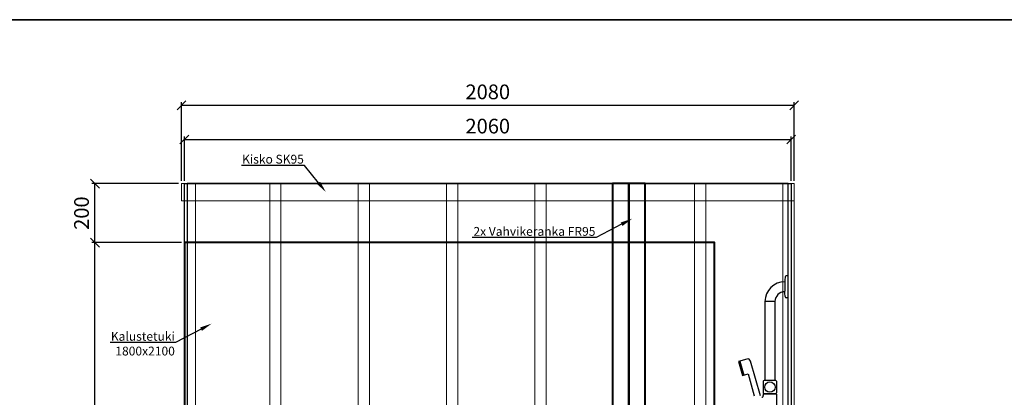
# Model space of a CAD drawing. Units: millimetres. Extents: x 30343 to 52179, y -29849 to -1011.
# Drawn here: x 44566 to 47909, y -9366 to -8084 of the extents above; entities that cross this region are included whole.
import ezdxf
from ezdxf import colors
from ezdxf.entities.mleader import LeaderData, LeaderLine
from ezdxf.math import Vec2, Vec3

# ---------------------------------------------------------------- set-up
doc = ezdxf.new("R2010")
doc.units = ezdxf.units.MM
doc.header["$LTSCALE"] = 3
for name, color, linetype, lineweight in [('4 Tekstit', 7, 'Continuous', 18), ('6 Mitat', 7, 'Continuous', 35), ('AR- FR pystykiskot', 7, 'Continuous', 20), ('AR- Kalustetukilevyt', 7, 'Continuous', 20), ('AR13213 VS pystyrangat', 7, 'Continuous', 20), ('AR13215 VS vaakakiskot', 7, 'Continuous', 20), ('KORPINEN-dimension', 9, 'Continuous', 13)]:
    doc.layers.add(name, color=color, linetype=linetype, lineweight=lineweight)
doc.layers.add('KORPINEN-block', color=253, linetype='Continuous')
doc.styles.get("Standard").update_dxf_attribs({"font": 'arial.ttf', "height": 50})
doc.dimstyles.new('GAIUS', dxfattribs={"dimscale": 10, "dimtxt": 5, "dimasz": 3, "dimexe": 1, "dimexo": 1, "dimgap": 2, "dimtad": 1, "dimdec": 0, "dimzin": 0, "dimdsep": 46, "dimtxsty": 'Standard', "dimblk1": 'OBLIQUE', "dimblk2": 'OBLIQUE', "dimsah": 1, "dimcen": 0, "dimclrt": 7, "dimadec": 0, "dimazin": 0, "dimtfac": 1, "dimtdec": 0, "dimtix": 1, "dimtmove": 0, "dimatfit": 3, "dimldrblk": 'OBLIQUE', "dimfxl": 1, "dimtolj": 1, "dimtzin": 0, "dimarcsym": 0})

# ---------------------------------------------------------------- blocks, each defined once
blk = doc.blocks.new('_OBLIQUE')
at = {"color": 0, "linetype": 'ByBlock'}
blk.add_line((-0.5, -0.5), (0.5, 0.5), dxfattribs=at)
blk = doc.blocks.new('*D125')
at = {"layer": '6 Mitat', "color": 0, "lineweight": -2, "transparency": 16777216}
for p, q in [((45115.3, -8630.6), (45115.3, -8364.3)), ((45115.3, -8374.3), (47195.3, -8374.3)), ((47195.3, -8630.6), (47195.3, -8364.3))]:
    blk.add_line(p, q, dxfattribs=at)
at = {"layer": 'DEFPOINTS', "color": 0, "transparency": 16777216}
for p in [(47195.3, -8374.3), (45115.3, -8640.6), (47195.3, -8640.6)]:
    blk.add_point(p, dxfattribs=at)
at = {"layer": '6 Mitat', "color": 0, "lineweight": -2, "transparency": 16777216, "xscale": 30, "yscale": 30, "zscale": 30, "rotation": 180}
blk.add_blockref('_OBLIQUE', (45115.3, -8374.3), dxfattribs=at)
at = {"layer": '6 Mitat', "color": 0, "lineweight": -2, "transparency": 16777216, "xscale": 30, "yscale": 30, "zscale": 30}
blk.add_blockref('_OBLIQUE', (47195.3, -8374.3), dxfattribs=at)
at = {"layer": '6 Mitat', "color": 7, "transparency": 16777216, "insert": (46155.3, -8328.8), "char_height": 50, "attachment_point": 5}
blk.add_mtext('\\A1;2080', dxfattribs=at)
blk = doc.blocks.new('*D202')
at = {"layer": 'DEFPOINTS', "color": 0, "transparency": 16777216}
for p in [(47195.3, -3009), (45135.3, -3159), (47195.3, -3159)]:
    blk.add_point(p, dxfattribs=at)
at = {"layer": 'KORPINEN-dimension', "color": 0, "lineweight": -2, "transparency": 16777216}
for p, q in [((45135.3, -3149), (45135.3, -2999)), ((47195.3, -3149), (47195.3, -2999)), ((45135.3, -3009), (47195.3, -3009))]:
    blk.add_line(p, q, dxfattribs=at)
at = {"layer": 'KORPINEN-dimension', "color": 0, "lineweight": -2, "transparency": 16777216, "xscale": 30, "yscale": 30, "zscale": 30, "rotation": 180}
blk.add_blockref('_OBLIQUE', (45135.3, -3009), dxfattribs=at)
at = {"layer": 'KORPINEN-dimension', "color": 0, "lineweight": -2, "transparency": 16777216, "xscale": 30, "yscale": 30, "zscale": 30}
blk.add_blockref('_OBLIQUE', (47195.3, -3009), dxfattribs=at)
at = {"layer": 'KORPINEN-dimension', "color": 7, "transparency": 16777216, "insert": (46165.3, -2963.5), "char_height": 50, "attachment_point": 5}
blk.add_mtext('\\A1;2060', dxfattribs=at)
blk = doc.blocks.new('*D719')
at = {"layer": '6 Mitat', "color": 0, "lineweight": -2, "transparency": 16777216}
for p, q in [((45115.3, -8840.8), (44811.6, -8840.8)), ((44821.6, -10940.4), (44821.6, -8840.8)), ((45115.3, -10940.4), (44811.6, -10940.4))]:
    blk.add_line(p, q, dxfattribs=at)
at = {"layer": 'DEFPOINTS', "color": 0, "transparency": 16777216}
for p in [(44821.6, -8840.8), (45125.3, -8840.8), (45125.3, -10940.4)]:
    blk.add_point(p, dxfattribs=at)
at = {"layer": '6 Mitat', "color": 0, "lineweight": -2, "transparency": 16777216, "xscale": 30, "yscale": 30, "zscale": 30}
for p, rotation in [((44821.6, -8840.8), 90), ((44821.6, -10940.4), 270)]:
    blk.add_blockref('_OBLIQUE', p, dxfattribs=dict(at, rotation=rotation))
at = {"layer": '6 Mitat', "color": 7, "transparency": 16777216, "insert": (44776.1, -9890.6), "char_height": 50, "attachment_point": 5, "rotation": 90}
blk.add_mtext('\\A1;2100', dxfattribs=at)
blk = doc.blocks.new('*D720')
at = {"layer": '6 Mitat', "color": 0, "lineweight": -2, "transparency": 16777216}
for p, q in [((45105.3, -8640.6), (44811.6, -8640.6)), ((44821.6, -8840.8), (44821.6, -8640.6)), ((45115.3, -8840.8), (44811.6, -8840.8))]:
    blk.add_line(p, q, dxfattribs=at)
at = {"layer": 'DEFPOINTS', "color": 0, "transparency": 16777216}
for p in [(44821.6, -8640.6), (45115.3, -8640.6), (45125.3, -8840.8)]:
    blk.add_point(p, dxfattribs=at)
at = {"layer": '6 Mitat', "color": 0, "lineweight": -2, "transparency": 16777216, "xscale": 30, "yscale": 30, "zscale": 30}
for p, rotation in [((44821.6, -8640.6), 90), ((44821.6, -8840.8), 270)]:
    blk.add_blockref('_OBLIQUE', p, dxfattribs=dict(at, rotation=rotation))
at = {"layer": '6 Mitat', "color": 7, "transparency": 16777216, "insert": (44776.1, -8740.7), "char_height": 50, "attachment_point": 5, "rotation": 90}
blk.add_mtext('\\A1;200', dxfattribs=at)
blk = doc.blocks.new('A$C38E849B7')
at = {"layer": 'KORPINEN-block', "color": 253}
for p, q in [((2038.4, -328.4), (2038, -335.9)), ((2039.6, -316.8), (2038.4, -328.4)), ((2050, -313.2), (2043.5, -313.3)), ((2050, -387.6), (2050, -313.2)), ((2038, -335.9), (2038, -364.9)), ((2038.4, -372.4), (2038, -364.9)), ((1971, -400.9), (1971, -668.5)), ((2004.5, -400.4), (1971.5, -400.4)), ((2005, -400.9), (2005, -668.5)), ((2039.6, -383.9), (2038.4, -372.4)), ((2050, -387.6), (2043.5, -387.5)), ((1885.6, -602.5), (1899.2, -650.6)), ((2007.5, -668.5), (1968.5, -668.5)), ((1965.5, -671.5), (1965.5, -710.5)), ((2010.5, -671.5), (2010.5, -710.5)), ((1965.5, -715.5), (1965.5, -719.9)), ((1967.5, -713.5), (2008.5, -713.5)), ((2007.5, -713.5), (1968.5, -713.5)), ((2010.5, -715.5), (2010.5, -781.5))]:
    blk.add_line(p, q, dxfattribs=at)
for points in [[(0, -2400), (0, -2400), (0, 0), (2060, 0), (2060, -2400), (0, -2400)], [(2060, -2400), (2050, -2400), (2050, 0), (10, 0), (10, -2400)]]:
    blk.add_lwpolyline(points, dxfattribs=at)
blk.add_lwpolyline([(1955.6, -721), (1922, -602.6, 0.414214), (1909.6, -595.7), (1880.8, -603.9), (1894.4, -652), (1913.7, -646.5), (1934.8, -721)], format="xyb", dxfattribs=at)
blk.add_circle((1988, -691), 17.5, dxfattribs=at)
for centre, radius, start, end in [((2038.1, -400.5), 67.1, 89.9838, 179.456), ((2043.5, -317.3), 3.92, 90, 174.0858), ((2038.1, -400.5), 33.1, 89.9714, 178.9306), ((1971.5, -399.9), 0.519, 180, 267.8893), ((1971.5, -400.9), 0.5, 89.9605, 180), ((2004.5, -399.9), 0.502, 269.6603, 359.6318), ((2004.5, -400.9), 0.5, 0, 90.4327), ((2043.5, -383.5), 3.92, 185.9142, 270), ((1968.5, -671.5), 3, 90, 180), ((2007.5, -671.5), 3, 0.0082, 90), ((1953.6, -699.2), 27.4, 283.5287, 288.3877), ((1959.7, -720.1), 5.78, 295.6912, 1.9397), ((1968.5, -710.5), 3, 180, 269.9918), ((1967.5, -715.5), 2, 90, 180), ((2007.5, -710.5), 3, 270, 0), ((2008.5, -715.5), 2, 0.0099, 90)]:
    blk.add_arc(centre, radius, start, end, dxfattribs=at)
blk.add_text('Korpinen/Gaius', height=0.0075, dxfattribs=at).set_placement((2038.1, -367.4))
at = {"layer": 'KORPINEN-dimension', "color": 253}
dim = blk.add_linear_dim(base=(2060, 150), p1=(0, 0), p2=(2060, 0), dimstyle='GAIUS', dxfattribs=at)
dim.commit()
dim.dimension.update_dxf_attribs({"geometry": '*D202', "text_midpoint": (1030, 195.5), "insert": (-45135.3, 3159)})

msp = doc.modelspace()

# ---------------------------------------------------------------- linework, layer by layer
at = {"layer": '6 Mitat', "color": 4}
msp.add_lwpolyline([(30349.4, -11759.5), (51427.4, -11759.5), (51427.4, -8083.5), (30349.4, -8083.5)], close=True, dxfattribs=at)
at = {"layer": 'AR- FR pystykiskot', "color": 1, "lineweight": 40}
for points in [[(46579.3, -11040.6), (46634.3, -11040.6), (46634.3, -8640.6), (46579.3, -8640.6)], [(46634.3, -11040.6), (46689.3, -11040.6), (46689.3, -8640.6), (46634.3, -8640.6)]]:
    msp.add_lwpolyline(points, close=True, dxfattribs=at)
at = {"layer": 'AR- Kalustetukilevyt', "color": 1, "lineweight": 40}
msp.add_lwpolyline([(45125.3, -10940.4), (46925.3, -10940.4), (46925.3, -8840.8), (45125.3, -8840.8)], close=True, dxfattribs=at)
at = {"layer": 'AR13213 VS pystyrangat', "color": 0}
for points in [[(45125.3, -11040.6), (45163.3, -11040.6), (45163.3, -8640.6), (45125.3, -8640.6)], [(45415.3, -11040.6), (45453.3, -11040.6), (45453.3, -8640.6), (45415.3, -8640.6)], [(45715.3, -11040.6), (45753.3, -11040.6), (45753.3, -8640.6), (45715.3, -8640.6)], [(46015.3, -11040.6), (46053.3, -11040.6), (46053.3, -8640.6), (46015.3, -8640.6)], [(46315.3, -11040.6), (46353.3, -11040.6), (46353.3, -8640.6), (46315.3, -8640.6)], [(46857.3, -11040.6), (46895.3, -11040.6), (46895.3, -8640.6), (46857.3, -8640.6)], [(47157.3, -11040.6), (47195.3, -11040.6), (47195.3, -8640.6), (47157.3, -8640.6)]]:
    msp.add_lwpolyline(points, close=True, dxfattribs=at)
at = {"layer": 'AR13215 VS vaakakiskot', "color": 4}
msp.add_lwpolyline([(45115.3, -8698.6), (47195.3, -8698.6), (47195.3, -8640.6), (45115.3, -8640.6)], close=True, dxfattribs=at)

# ---------------------------------------------------------------- block references
at = {"layer": 'KORPINEN-block'}
msp.add_blockref('A$C38E849B7', (45125.3, -8640.6), dxfattribs=at)

# ---------------------------------------------------------------- dimensions: what is measured, and where the dimension line sits
at = {"layer": '6 Mitat', "color": 4}
dim = msp.add_linear_dim(base=(47195.3, -8374.3), p1=(45115.3, -8640.6), p2=(47195.3, -8640.6), dimstyle='GAIUS', dxfattribs=at)
dim.commit()
dim.dimension.update_dxf_attribs({"geometry": '*D125', "text_midpoint": (46155.3, -8328.8)})
for base, p1, p2, picture, middle in [((44821.6, -8640.6), (45125.3, -8840.8), (45115.3, -8640.6), '*D720', (44776.1, -8740.7)), ((44821.6, -8840.8), (45125.3, -10940.4), (45125.3, -8840.8), '*D719', (44776.1, -9890.6))]:
    dim = msp.add_linear_dim(base=base, p1=p1, p2=p2, angle=90, dimstyle='GAIUS', dxfattribs=at)
    dim.commit()
    dim.dimension.update_dxf_attribs({"geometry": picture, "text_midpoint": middle})

# ---------------------------------------------------------------- leaders
at = {"layer": '4 Tekstit', "ltscale": 2}
ml = msp.add_multileader_mtext('Standard', dxfattribs=at)
ml.set_content('Kisko SK95', color=256)
ml.set_leader_properties()
ml.build(insert=Vec2(0, 0))
ml.multileader.update_dxf_attribs({"has_dogleg": 0, "text_left_attachment_type": 6, "text_right_attachment_type": 6, "arrow_head_size": 40})
ctx = ml.context
ctx.base_point, ctx.char_height, ctx.arrow_head_size, ctx.plane_origin = Vec3(45317.1, -8578.5), 30, 40, Vec3(45655.4, -8514.6)
ctx.left_attachment, ctx.right_attachment, ctx.text_align_type = 6, 6, 2
notes = []
notes.append((ctx, [(0, (1, 1, 0), (45541, -8578.5), (-1, 0), 8, [(0, [(45605.9, -8669.2)], 0, [])])]))
ctx.mtext.insert, ctx.mtext.alignment, ctx.mtext.flow_direction = Vec3(45531, -8542.5), 3, 5
ml = msp.add_multileader_mtext('Standard', dxfattribs=at)
ml.set_content('2x Vahvikeranka FR95', color=256)
ml.set_leader_properties()
ml.build(insert=Vec2(0, 0))
ml.multileader.update_dxf_attribs({"has_dogleg": 0, "text_left_attachment_type": 6, "text_right_attachment_type": 6, "arrow_head_size": 40})
ctx = ml.context
ctx.base_point, ctx.char_height, ctx.arrow_head_size, ctx.plane_origin = Vec3(46097.8, -8823.8), 30, 40, Vec3(46645.2, -8759.8)
ctx.left_attachment, ctx.right_attachment, ctx.text_align_type = 6, 6, 2
notes.append((ctx, [(0, (1, 1, 0), (46530.8, -8823.8), (-1, 0), 8, [(0, [(46645.2, -8759.8)], 0, [])])]))
ctx.mtext.insert, ctx.mtext.alignment, ctx.mtext.flow_direction = Vec3(46520.8, -8787.8), 3, 5
ml = msp.add_multileader_mtext('Standard', dxfattribs=at)
ml.set_content('Kalustetuki\\P1800x2100', color=256)
ml.set_leader_properties()
ml.build(insert=Vec2(0, 0))
ml.multileader.update_dxf_attribs({"has_dogleg": 0, "text_left_attachment_type": 6, "text_right_attachment_type": 6, "arrow_head_size": 40})
ctx = ml.context
ctx.base_point, ctx.char_height, ctx.arrow_head_size, ctx.plane_origin = Vec3(44890.2, -9180.3), 30, 40, Vec3(45217.4, -9116.3)
ctx.left_attachment, ctx.right_attachment, ctx.text_align_type = 6, 6, 2
notes.append((ctx, [(0, (1, 1, 0), (45103, -9180.3), (-1, 0), 8, [(0, [(45217.4, -9116.3)], 0, [])])]))
ctx.mtext.insert, ctx.mtext.alignment, ctx.mtext.flow_direction = Vec3(45093, -9144.3), 3, 5
for ctx, leaders in notes:
    for number, flags, end, landing, length, lines in leaders:
        leader = LeaderData()
        leader.index, (leader.has_last_leader_line, leader.has_dogleg_vector, leader.attachment_direction) = number, flags
        leader.last_leader_point, leader.dogleg_vector, leader.dogleg_length = Vec3(end), Vec3(landing), length
        for number, points, colour, breaks in lines:
            line = LeaderLine()
            line.index, line.vertices, line.color, line.breaks = number, Vec3.list(points), colors.encode_raw_color(colour), breaks
            leader.lines.append(line)
        ctx.leaders.append(leader)

doc.saveas('drawing.dxf')
